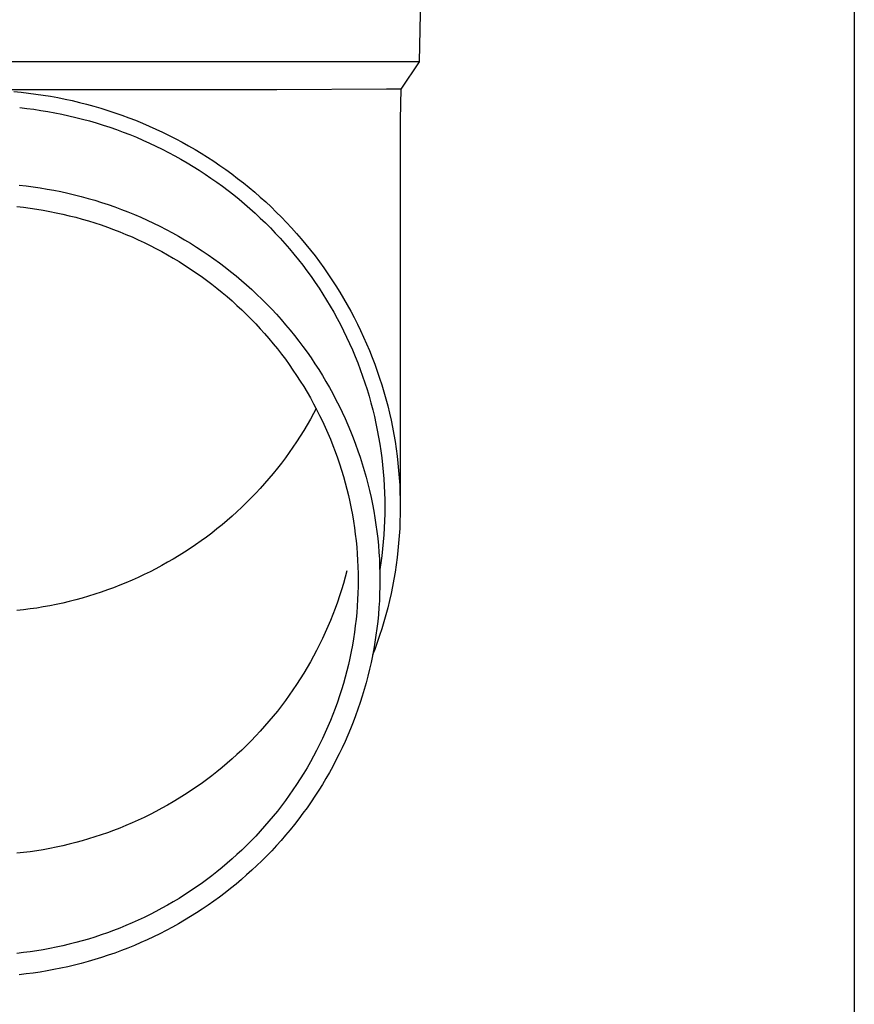
# Model space of a CAD drawing. Units: millimetres. Extents: x 0 to 33640, y 0 to 23760.
# Drawn here: x 2542 to 2602, y 4199 to 4269 of the extents above; entities that cross this region are included whole.
import ezdxf

# ---------------------------------------------------------------- set-up
doc = ezdxf.new("R2010")
doc.units = ezdxf.units.MM
doc.layers.add('YKK_13', color=4, linetype='Continuous', lineweight=30)
doc.layers.add('YKK_A1', color=4, linetype='Continuous', lineweight=30)

msp = doc.modelspace()

# ---------------------------------------------------------------- linework, layer by layer
at = {"layer": 'YKK_13'}
for p, q in [((2570.996, 4286.073), (2570.647, 4266.073)), ((2570.647, 4266.073), (2539.146, 4266.073)), ((2570.647, 4266.073), (2569.335, 4264.131)), ((2560.493, 4264.073), (2539.146, 4264.073)), ((2541.774, 4263.958), (2542.297, 4263.909)), ((2542.297, 4263.909), (2542.82, 4263.85)), ((2542.82, 4263.85), (2543.342, 4263.783)), ((2568.306, 4264.131), (2560.493, 4264.073)), ((2569.335, 4264.131), (2568.306, 4264.131)), ((2569.335, 4264.131), (2569.296, 4261.969)), ((2543.342, 4263.783), (2543.862, 4263.706)), ((2543.862, 4263.706), (2544.381, 4263.62)), ((2544.381, 4263.62), (2544.899, 4263.526)), ((2544.899, 4263.526), (2545.414, 4263.423)), ((2545.414, 4263.423), (2545.928, 4263.311)), ((2545.928, 4263.311), (2546.44, 4263.19)), ((2546.44, 4263.19), (2546.949, 4263.06)), ((2542.182, 4262.815), (2542.686, 4262.758)), ((2542.686, 4262.758), (2543.189, 4262.693)), ((2543.189, 4262.693), (2543.69, 4262.619)), ((2543.69, 4262.619), (2544.19, 4262.537)), ((2544.19, 4262.537), (2544.689, 4262.446)), ((2544.689, 4262.446), (2545.186, 4262.347)), ((2546.949, 4263.06), (2547.456, 4262.921)), ((2547.456, 4262.921), (2547.961, 4262.774)), ((2547.961, 4262.774), (2548.463, 4262.618)), ((2548.463, 4262.618), (2548.962, 4262.454)), ((2548.962, 4262.454), (2549.458, 4262.281)), ((2545.186, 4262.347), (2545.681, 4262.239)), ((2545.681, 4262.239), (2546.174, 4262.122)), ((2546.174, 4262.122), (2546.665, 4261.997)), ((2546.665, 4261.997), (2547.153, 4261.864)), ((2547.153, 4261.864), (2547.639, 4261.722)), ((2547.639, 4261.722), (2548.123, 4261.572)), ((2549.458, 4262.281), (2549.951, 4262.099)), ((2549.951, 4262.099), (2550.44, 4261.91)), ((2550.44, 4261.91), (2550.926, 4261.711)), ((2569.296, 4261.968), (2569.296, 4234.381)), ((2548.123, 4261.572), (2548.604, 4261.414)), ((2548.604, 4261.414), (2549.082, 4261.247)), ((2549.082, 4261.247), (2549.556, 4261.073)), ((2549.556, 4261.073), (2550.028, 4260.89)), ((2550.926, 4261.711), (2551.409, 4261.505)), ((2551.409, 4261.505), (2551.888, 4261.29)), ((2551.888, 4261.29), (2552.363, 4261.067)), ((2552.363, 4261.067), (2552.834, 4260.835)), ((2550.028, 4260.89), (2550.497, 4260.699)), ((2550.497, 4260.699), (2550.962, 4260.5)), ((2550.962, 4260.5), (2551.423, 4260.293)), ((2552.834, 4260.835), (2553.3, 4260.596)), ((2553.3, 4260.596), (2553.763, 4260.349)), ((2553.763, 4260.349), (2554.221, 4260.094)), ((2551.423, 4260.293), (2551.881, 4260.078)), ((2551.881, 4260.078), (2552.334, 4259.855)), ((2552.334, 4259.855), (2552.784, 4259.625)), ((2552.784, 4259.625), (2553.23, 4259.387)), ((2554.221, 4260.094), (2554.674, 4259.831)), ((2554.674, 4259.831), (2555.123, 4259.56)), ((2553.23, 4259.387), (2553.671, 4259.141)), ((2553.671, 4259.141), (2554.108, 4258.888)), ((2555.123, 4259.56), (2555.567, 4259.282)), ((2555.567, 4259.282), (2556.006, 4258.996)), ((2556.006, 4258.996), (2556.439, 4258.702)), ((2554.108, 4258.888), (2554.54, 4258.627)), ((2554.54, 4258.627), (2554.968, 4258.359)), ((2554.968, 4258.359), (2555.39, 4258.084)), ((2556.439, 4258.702), (2556.868, 4258.401)), ((2556.868, 4258.401), (2557.291, 4258.093)), ((2555.39, 4258.084), (2555.808, 4257.801)), ((2555.808, 4257.801), (2556.221, 4257.511)), ((2557.291, 4258.093), (2557.708, 4257.778)), ((2557.708, 4257.778), (2558.12, 4257.455)), ((2542.146, 4257.292), (2542.644, 4257.236)), ((2542.644, 4257.236), (2543.14, 4257.172)), ((2543.14, 4257.172), (2543.636, 4257.099)), ((2543.636, 4257.099), (2544.13, 4257.017)), ((2544.13, 4257.017), (2544.622, 4256.928)), ((2544.622, 4256.928), (2545.113, 4256.829)), ((2545.113, 4256.829), (2545.602, 4256.722)), ((2556.221, 4257.511), (2556.629, 4257.214)), ((2556.629, 4257.214), (2557.031, 4256.911)), ((2557.031, 4256.911), (2557.428, 4256.6)), ((2558.12, 4257.455), (2558.526, 4257.125)), ((2558.526, 4257.125), (2558.926, 4256.789)), ((2545.602, 4256.722), (2546.089, 4256.607)), ((2546.089, 4256.607), (2546.574, 4256.484)), ((2546.574, 4256.484), (2547.057, 4256.352)), ((2547.057, 4256.352), (2547.537, 4256.212)), ((2547.537, 4256.212), (2548.015, 4256.063)), ((2557.428, 4256.6), (2557.819, 4256.283)), ((2557.819, 4256.283), (2558.204, 4255.959)), ((2558.926, 4256.789), (2559.32, 4256.445)), ((2559.32, 4256.445), (2559.708, 4256.095)), ((2541.984, 4255.766), (2542.455, 4255.713)), ((2542.455, 4255.713), (2542.924, 4255.652)), ((2542.924, 4255.652), (2543.393, 4255.583)), ((2543.393, 4255.583), (2543.86, 4255.506)), ((2543.86, 4255.506), (2544.326, 4255.421)), ((2544.326, 4255.421), (2544.791, 4255.328)), ((2548.015, 4256.063), (2548.49, 4255.907)), ((2548.49, 4255.907), (2548.962, 4255.742)), ((2548.962, 4255.742), (2549.431, 4255.569)), ((2549.431, 4255.569), (2549.897, 4255.388)), ((2558.204, 4255.959), (2558.584, 4255.628)), ((2558.584, 4255.628), (2558.958, 4255.291)), ((2559.708, 4256.095), (2560.09, 4255.739)), ((2560.09, 4255.739), (2560.465, 4255.375)), ((2544.791, 4255.328), (2545.253, 4255.227)), ((2545.253, 4255.227), (2545.714, 4255.118)), ((2545.714, 4255.118), (2546.173, 4255.001)), ((2546.173, 4255.001), (2546.629, 4254.876)), ((2546.629, 4254.876), (2547.084, 4254.744)), ((2547.084, 4254.744), (2547.536, 4254.603)), ((2549.897, 4255.388), (2550.36, 4255.199)), ((2550.36, 4255.199), (2550.819, 4255.003)), ((2550.819, 4255.003), (2551.275, 4254.798)), ((2551.275, 4254.798), (2551.727, 4254.585)), ((2558.958, 4255.291), (2559.326, 4254.947)), ((2559.326, 4254.947), (2559.687, 4254.598)), ((2560.465, 4255.375), (2560.834, 4255.006)), ((2560.834, 4255.006), (2561.196, 4254.63)), ((2547.536, 4254.603), (2547.985, 4254.455)), ((2547.985, 4254.455), (2548.432, 4254.299)), ((2548.432, 4254.299), (2548.876, 4254.136)), ((2548.876, 4254.136), (2549.316, 4253.965)), ((2551.727, 4254.585), (2552.175, 4254.365)), ((2552.175, 4254.365), (2552.62, 4254.137)), ((2552.62, 4254.137), (2553.06, 4253.902)), ((2559.687, 4254.598), (2560.043, 4254.242)), ((2560.043, 4254.242), (2560.392, 4253.88)), ((2561.196, 4254.63), (2561.552, 4254.248)), ((2561.552, 4254.248), (2561.9, 4253.86)), ((2549.316, 4253.965), (2549.754, 4253.786)), ((2549.754, 4253.786), (2550.189, 4253.6)), ((2550.189, 4253.6), (2550.62, 4253.407)), ((2550.62, 4253.407), (2551.048, 4253.206)), ((2553.06, 4253.902), (2553.496, 4253.659)), ((2553.496, 4253.659), (2553.927, 4253.408)), ((2553.927, 4253.408), (2554.355, 4253.151)), ((2560.392, 4253.88), (2560.734, 4253.512)), ((2560.734, 4253.512), (2561.07, 4253.138)), ((2561.9, 4253.86), (2562.242, 4253.466)), ((2562.242, 4253.466), (2562.577, 4253.066)), ((2551.048, 4253.206), (2551.472, 4252.998)), ((2551.472, 4252.998), (2551.892, 4252.782)), ((2551.892, 4252.782), (2552.308, 4252.559)), ((2554.355, 4253.151), (2554.777, 4252.885)), ((2554.777, 4252.885), (2555.195, 4252.613)), ((2555.195, 4252.613), (2555.608, 4252.334)), ((2561.07, 4253.138), (2561.399, 4252.759)), ((2561.399, 4252.759), (2561.722, 4252.374)), ((2562.577, 4253.066), (2562.904, 4252.66)), ((2562.904, 4252.66), (2563.225, 4252.249)), ((2552.308, 4252.559), (2552.721, 4252.33)), ((2552.721, 4252.33), (2553.129, 4252.093)), ((2553.129, 4252.093), (2553.533, 4251.849)), ((2555.608, 4252.334), (2556.015, 4252.047)), ((2556.015, 4252.047), (2556.418, 4251.753)), ((2561.722, 4252.374), (2562.038, 4251.983)), ((2562.038, 4251.983), (2562.346, 4251.587)), ((2563.225, 4252.249), (2563.538, 4251.833)), ((2553.533, 4251.849), (2553.933, 4251.598)), ((2553.933, 4251.598), (2554.328, 4251.34)), ((2554.328, 4251.34), (2554.718, 4251.076)), ((2556.418, 4251.753), (2556.815, 4251.453)), ((2556.815, 4251.453), (2557.207, 4251.146)), ((2562.346, 4251.587), (2562.648, 4251.186)), ((2563.538, 4251.833), (2563.843, 4251.411)), ((2563.843, 4251.411), (2564.141, 4250.984)), ((2554.718, 4251.076), (2555.104, 4250.805)), ((2555.104, 4250.805), (2555.485, 4250.528)), ((2555.485, 4250.528), (2555.861, 4250.243)), ((2557.207, 4251.146), (2557.594, 4250.832)), ((2557.594, 4250.832), (2557.975, 4250.511)), ((2557.975, 4250.511), (2558.35, 4250.184)), ((2562.648, 4251.186), (2562.942, 4250.78)), ((2562.942, 4250.78), (2563.229, 4250.369)), ((2564.141, 4250.984), (2564.432, 4250.552)), ((2564.432, 4250.552), (2564.715, 4250.115)), ((2555.861, 4250.243), (2556.232, 4249.953)), ((2556.232, 4249.953), (2556.598, 4249.656)), ((2558.35, 4250.184), (2558.719, 4249.851)), ((2558.719, 4249.851), (2559.083, 4249.511)), ((2563.229, 4250.369), (2563.509, 4249.953)), ((2563.509, 4249.953), (2563.782, 4249.532)), ((2564.715, 4250.115), (2564.989, 4249.673)), ((2556.598, 4249.656), (2556.958, 4249.353)), ((2556.958, 4249.353), (2557.313, 4249.044)), ((2559.083, 4249.511), (2559.44, 4249.165)), ((2559.44, 4249.165), (2559.791, 4248.813)), ((2563.782, 4249.532), (2564.047, 4249.106)), ((2564.047, 4249.106), (2564.304, 4248.676)), ((2564.989, 4249.673), (2565.257, 4249.226)), ((2565.257, 4249.226), (2565.516, 4248.775)), ((2557.313, 4249.044), (2557.662, 4248.728)), ((2557.662, 4248.728), (2558.006, 4248.407)), ((2558.006, 4248.407), (2558.344, 4248.08)), ((2559.791, 4248.813), (2560.136, 4248.456)), ((2560.136, 4248.456), (2560.474, 4248.092)), ((2564.304, 4248.676), (2564.554, 4248.242)), ((2565.516, 4248.775), (2565.767, 4248.32)), ((2558.344, 4248.08), (2558.676, 4247.747)), ((2558.676, 4247.747), (2559.002, 4247.409)), ((2560.474, 4248.092), (2560.806, 4247.722)), ((2560.806, 4247.722), (2561.131, 4247.347)), ((2564.554, 4248.242), (2564.795, 4247.804)), ((2564.795, 4247.804), (2565.03, 4247.361)), ((2565.767, 4248.32), (2566.01, 4247.86)), ((2566.01, 4247.86), (2566.244, 4247.397)), ((2559.002, 4247.409), (2559.322, 4247.065)), ((2559.322, 4247.065), (2559.636, 4246.715)), ((2561.131, 4247.347), (2561.45, 4246.966)), ((2565.03, 4247.361), (2565.256, 4246.914)), ((2566.244, 4247.397), (2566.471, 4246.929)), ((2559.636, 4246.715), (2559.944, 4246.36)), ((2559.944, 4246.36), (2560.245, 4246)), ((2561.45, 4246.966), (2561.762, 4246.58)), ((2561.762, 4246.58), (2562.067, 4246.188)), ((2565.256, 4246.914), (2565.474, 4246.464)), ((2565.474, 4246.464), (2565.684, 4246.01)), ((2566.471, 4246.929), (2566.689, 4246.457)), ((2566.689, 4246.457), (2566.899, 4245.982)), ((2560.245, 4246), (2560.54, 4245.635)), ((2560.54, 4245.635), (2560.829, 4245.265)), ((2562.067, 4246.188), (2562.365, 4245.792)), ((2562.365, 4245.792), (2562.656, 4245.39)), ((2565.684, 4246.01), (2565.887, 4245.552)), ((2566.899, 4245.982), (2567.1, 4245.504)), ((2560.829, 4245.265), (2561.111, 4244.889)), ((2562.656, 4245.39), (2562.939, 4244.983)), ((2562.939, 4244.983), (2563.216, 4244.572)), ((2565.887, 4245.552), (2566.081, 4245.091)), ((2566.081, 4245.091), (2566.266, 4244.627)), ((2567.1, 4245.504), (2567.293, 4245.021)), ((2567.293, 4245.021), (2567.478, 4244.536)), ((2561.111, 4244.889), (2561.386, 4244.509)), ((2561.386, 4244.509), (2561.654, 4244.125)), ((2563.216, 4244.572), (2563.485, 4244.155)), ((2566.266, 4244.627), (2566.444, 4244.16)), ((2567.478, 4244.536), (2567.653, 4244.048)), ((2561.654, 4244.125), (2561.916, 4243.736)), ((2561.916, 4243.736), (2562.17, 4243.342)), ((2563.485, 4244.155), (2563.747, 4243.735)), ((2563.747, 4243.735), (2564.001, 4243.31)), ((2566.444, 4244.16), (2566.613, 4243.689)), ((2566.613, 4243.689), (2566.774, 4243.216)), ((2567.653, 4244.048), (2567.82, 4243.556)), ((2567.82, 4243.556), (2567.978, 4243.062)), ((2562.17, 4243.342), (2562.418, 4242.944)), ((2562.418, 4242.944), (2562.658, 4242.542)), ((2564.001, 4243.31), (2564.247, 4242.88)), ((2564.247, 4242.88), (2564.486, 4242.446)), ((2566.774, 4243.216), (2566.927, 4242.74)), ((2567.978, 4243.062), (2568.128, 4242.565)), ((2562.658, 4242.542), (2562.892, 4242.136)), ((2562.892, 4242.136), (2563.118, 4241.726)), ((2564.486, 4242.446), (2564.718, 4242.009)), ((2566.927, 4242.74), (2567.071, 4242.262)), ((2567.071, 4242.262), (2567.206, 4241.781)), ((2568.128, 4242.565), (2568.269, 4242.066)), ((2563.118, 4241.726), (2563.337, 4241.312)), ((2564.718, 4242.009), (2564.941, 4241.567)), ((2564.941, 4241.567), (2565.157, 4241.122)), ((2567.206, 4241.781), (2567.333, 4241.298)), ((2568.269, 4242.066), (2568.4, 4241.564)), ((2568.4, 4241.564), (2568.523, 4241.06)), ((2563.118, 4241.032), (2562.892, 4240.622)), ((2563.301, 4241.379), (2563.118, 4241.032)), ((2563.337, 4241.312), (2563.548, 4240.894)), ((2563.548, 4240.894), (2563.752, 4240.473)), ((2565.157, 4241.122), (2565.365, 4240.672)), ((2567.333, 4241.298), (2567.451, 4240.813)), ((2567.451, 4240.813), (2567.561, 4240.326)), ((2568.523, 4241.06), (2568.637, 4240.554)), ((2562.658, 4240.216), (2562.418, 4239.814)), ((2562.892, 4240.622), (2562.658, 4240.216)), ((2563.752, 4240.473), (2563.949, 4240.048)), ((2563.949, 4240.048), (2564.138, 4239.62)), ((2565.365, 4240.672), (2565.564, 4240.22)), ((2565.564, 4240.22), (2565.756, 4239.764)), ((2567.561, 4240.326), (2567.662, 4239.837)), ((2568.637, 4240.554), (2568.742, 4240.047)), ((2568.742, 4240.047), (2568.838, 4239.537)), ((2562.17, 4239.416), (2561.916, 4239.022)), ((2562.418, 4239.814), (2562.17, 4239.416)), ((2564.138, 4239.62), (2564.319, 4239.189)), ((2565.756, 4239.764), (2565.94, 4239.305)), ((2565.94, 4239.305), (2566.115, 4238.843)), ((2567.662, 4239.837), (2567.755, 4239.346)), ((2567.755, 4239.346), (2567.838, 4238.854)), ((2568.838, 4239.537), (2568.925, 4239.026)), ((2561.654, 4238.633), (2561.386, 4238.249)), ((2561.916, 4239.022), (2561.654, 4238.633)), ((2564.319, 4239.189), (2564.493, 4238.755)), ((2564.493, 4238.755), (2564.659, 4238.318)), ((2566.115, 4238.843), (2566.282, 4238.377)), ((2567.838, 4238.854), (2567.913, 4238.36)), ((2568.925, 4239.026), (2569.002, 4238.514)), ((2561.386, 4238.249), (2561.111, 4237.869)), ((2564.659, 4238.318), (2564.817, 4237.878)), ((2564.817, 4237.878), (2564.967, 4237.435)), ((2566.282, 4238.377), (2566.441, 4237.909)), ((2566.441, 4237.909), (2566.592, 4237.439)), ((2567.913, 4238.36), (2567.979, 4237.866)), ((2569.002, 4238.514), (2569.071, 4238)), ((2569.071, 4238), (2569.131, 4237.485)), ((2560.829, 4237.494), (2560.54, 4237.123)), ((2561.111, 4237.869), (2560.829, 4237.494)), ((2564.967, 4237.435), (2565.11, 4236.99)), ((2566.592, 4237.439), (2566.734, 4236.966)), ((2567.979, 4237.866), (2568.037, 4237.37)), ((2568.037, 4237.37), (2568.085, 4236.873)), ((2569.131, 4237.485), (2569.181, 4236.969)), ((2560.245, 4236.758), (2559.944, 4236.398)), ((2560.54, 4237.123), (2560.245, 4236.758)), ((2565.11, 4236.99), (2565.244, 4236.543)), ((2565.244, 4236.543), (2565.371, 4236.093)), ((2566.734, 4236.966), (2566.868, 4236.49)), ((2566.868, 4236.49), (2566.993, 4236.012)), ((2568.085, 4236.873), (2568.125, 4236.376)), ((2569.181, 4236.969), (2569.222, 4236.453)), ((2559.636, 4236.043), (2559.322, 4235.694)), ((2559.944, 4236.398), (2559.636, 4236.043)), ((2565.371, 4236.093), (2565.489, 4235.641)), ((2566.993, 4236.012), (2567.11, 4235.533)), ((2568.125, 4236.376), (2568.156, 4235.878)), ((2568.156, 4235.878), (2568.178, 4235.379)), ((2569.222, 4236.453), (2569.255, 4235.935)), ((2569.255, 4235.935), (2569.277, 4235.418)), ((2559.002, 4235.349), (2558.676, 4235.011)), ((2559.322, 4235.694), (2559.002, 4235.349)), ((2565.489, 4235.641), (2565.6, 4235.187)), ((2565.6, 4235.187), (2565.703, 4234.732)), ((2567.11, 4235.533), (2567.219, 4235.051)), ((2568.178, 4235.379), (2568.191, 4234.88)), ((2569.277, 4235.418), (2569.291, 4234.9)), ((2558.344, 4234.678), (2558.006, 4234.351)), ((2558.676, 4235.011), (2558.344, 4234.678)), ((2565.703, 4234.732), (2565.797, 4234.274)), ((2567.219, 4235.051), (2567.319, 4234.567)), ((2567.319, 4234.567), (2567.41, 4234.082)), ((2568.191, 4234.88), (2568.196, 4234.381)), ((2568.196, 4234.381), (2568.191, 4233.882)), ((2569.291, 4234.9), (2569.296, 4234.381)), ((2569.296, 4234.381), (2569.291, 4233.863)), ((2557.313, 4233.714), (2556.958, 4233.405)), ((2557.662, 4234.03), (2557.313, 4233.714)), ((2558.006, 4234.351), (2557.662, 4234.03)), ((2565.797, 4234.274), (2565.883, 4233.815)), ((2565.883, 4233.815), (2565.962, 4233.355)), ((2567.41, 4234.082), (2567.493, 4233.595)), ((2568.191, 4233.882), (2568.178, 4233.384)), ((2569.291, 4233.863), (2569.277, 4233.345)), ((2556.598, 4233.102), (2556.232, 4232.805)), ((2556.958, 4233.405), (2556.598, 4233.102)), ((2565.962, 4233.355), (2566.032, 4232.894)), ((2567.493, 4233.595), (2567.567, 4233.107)), ((2567.567, 4233.107), (2567.632, 4232.618)), ((2568.178, 4233.384), (2568.156, 4232.885)), ((2569.277, 4233.345), (2569.255, 4232.828)), ((2555.861, 4232.515), (2555.485, 4232.231)), ((2556.232, 4232.805), (2555.861, 4232.515)), ((2566.032, 4232.894), (2566.093, 4232.431)), ((2566.093, 4232.431), (2566.147, 4231.967)), ((2567.632, 4232.618), (2567.689, 4232.128)), ((2568.125, 4232.387), (2568.085, 4231.89)), ((2568.156, 4232.885), (2568.125, 4232.387)), ((2569.222, 4232.31), (2569.181, 4231.794)), ((2569.255, 4232.828), (2569.222, 4232.31)), ((2554.718, 4231.682), (2554.328, 4231.418)), ((2555.104, 4231.953), (2554.718, 4231.682)), ((2555.485, 4232.231), (2555.104, 4231.953)), ((2566.147, 4231.967), (2566.193, 4231.503)), ((2567.689, 4232.128), (2567.737, 4231.636)), ((2567.737, 4231.636), (2567.776, 4231.144)), ((2568.085, 4231.89), (2568.037, 4231.393)), ((2569.181, 4231.794), (2569.131, 4231.278)), ((2553.533, 4230.909), (2553.129, 4230.665)), ((2553.933, 4231.16), (2553.533, 4230.909)), ((2554.328, 4231.418), (2553.933, 4231.16)), ((2566.193, 4231.503), (2566.23, 4231.037)), ((2566.23, 4231.037), (2566.259, 4230.571)), ((2567.776, 4231.144), (2567.807, 4230.652)), ((2567.979, 4230.897), (2567.913, 4230.403)), ((2568.037, 4231.393), (2567.979, 4230.897)), ((2569.131, 4231.278), (2569.071, 4230.763)), ((2552.308, 4230.199), (2551.892, 4229.976)), ((2552.721, 4230.429), (2552.308, 4230.199)), ((2553.129, 4230.665), (2552.721, 4230.429)), ((2566.259, 4230.571), (2566.279, 4230.105)), ((2567.807, 4230.652), (2567.828, 4230.159)), ((2567.913, 4230.403), (2567.838, 4229.909)), ((2569.002, 4230.249), (2568.925, 4229.737)), ((2569.071, 4230.763), (2569.002, 4230.249)), ((2551.048, 4229.552), (2550.62, 4229.351)), ((2551.472, 4229.761), (2551.048, 4229.552)), ((2551.892, 4229.976), (2551.472, 4229.761)), ((2565.489, 4229.827), (2565.371, 4229.375)), ((2566.279, 4230.105), (2566.292, 4229.639)), ((2566.292, 4229.639), (2566.296, 4229.172)), ((2567.828, 4230.159), (2567.841, 4229.665)), ((2567.841, 4229.665), (2567.846, 4229.172)), ((2568.925, 4229.737), (2568.838, 4229.226)), ((2549.316, 4228.793), (2548.876, 4228.622)), ((2549.754, 4228.972), (2549.316, 4228.793)), ((2550.189, 4229.158), (2549.754, 4228.972)), ((2550.62, 4229.351), (2550.189, 4229.158)), ((2565.244, 4228.926), (2565.11, 4228.478)), ((2565.371, 4229.375), (2565.244, 4228.926)), ((2566.296, 4229.172), (2566.292, 4228.705)), ((2567.846, 4229.172), (2567.841, 4228.679)), ((2568.838, 4229.226), (2568.742, 4228.716)), ((2547.536, 4228.155), (2547.084, 4228.014)), ((2547.985, 4228.303), (2547.536, 4228.155)), ((2548.432, 4228.459), (2547.985, 4228.303)), ((2548.876, 4228.622), (2548.432, 4228.459)), ((2565.11, 4228.478), (2564.967, 4228.033)), ((2566.279, 4228.239), (2566.259, 4227.773)), ((2566.292, 4228.705), (2566.279, 4228.239)), ((2567.828, 4228.185), (2567.807, 4227.692)), ((2567.841, 4228.679), (2567.828, 4228.185)), ((2568.637, 4228.209), (2568.523, 4227.703)), ((2568.742, 4228.716), (2568.637, 4228.209)), ((2544.791, 4227.43), (2544.326, 4227.337)), ((2545.253, 4227.531), (2544.791, 4227.43)), ((2545.714, 4227.64), (2545.253, 4227.531)), ((2546.173, 4227.757), (2545.714, 4227.64)), ((2546.629, 4227.882), (2546.173, 4227.757)), ((2547.084, 4228.014), (2546.629, 4227.882)), ((2564.817, 4227.59), (2564.659, 4227.15)), ((2564.967, 4228.033), (2564.817, 4227.59)), ((2566.259, 4227.773), (2566.23, 4227.307)), ((2567.807, 4227.692), (2567.776, 4227.2)), ((2568.523, 4227.703), (2568.4, 4227.199)), ((2542.455, 4227.045), (2541.984, 4226.993)), ((2542.924, 4227.106), (2542.455, 4227.045)), ((2543.393, 4227.175), (2542.924, 4227.106)), ((2543.86, 4227.252), (2543.393, 4227.175)), ((2544.326, 4227.337), (2543.86, 4227.252)), ((2564.493, 4226.713), (2564.319, 4226.279)), ((2564.659, 4227.15), (2564.493, 4226.713)), ((2566.193, 4226.841), (2566.147, 4226.377)), ((2566.23, 4227.307), (2566.193, 4226.841)), ((2567.737, 4226.708), (2567.689, 4226.216)), ((2567.776, 4227.2), (2567.737, 4226.708)), ((2568.269, 4226.697), (2568.128, 4226.198)), ((2568.4, 4227.199), (2568.269, 4226.697)), ((2564.319, 4226.279), (2564.138, 4225.848)), ((2566.147, 4226.377), (2566.093, 4225.913)), ((2567.689, 4226.216), (2567.632, 4225.726)), ((2568.128, 4226.198), (2567.978, 4225.701)), ((2563.949, 4225.42), (2563.752, 4224.995)), ((2564.138, 4225.848), (2563.949, 4225.42)), ((2566.032, 4225.451), (2565.962, 4224.989)), ((2566.093, 4225.913), (2566.032, 4225.451)), ((2567.632, 4225.726), (2567.567, 4225.237)), ((2567.978, 4225.701), (2567.82, 4225.207)), ((2563.548, 4224.574), (2563.337, 4224.156)), ((2563.752, 4224.995), (2563.548, 4224.574)), ((2565.962, 4224.989), (2565.883, 4224.529)), ((2567.493, 4224.749), (2567.41, 4224.262)), ((2567.653, 4224.715), (2567.478, 4224.227)), ((2567.567, 4225.237), (2567.493, 4224.749)), ((2567.82, 4225.207), (2567.653, 4224.715)), ((2563.337, 4224.156), (2563.118, 4223.742)), ((2565.797, 4224.07), (2565.703, 4223.612)), ((2565.883, 4224.529), (2565.797, 4224.07)), ((2567.41, 4224.262), (2567.319, 4223.777)), ((2567.478, 4224.227), (2567.33, 4223.839)), ((2562.892, 4223.332), (2562.658, 4222.926)), ((2563.118, 4223.742), (2562.892, 4223.332)), ((2565.6, 4223.157), (2565.489, 4222.703)), ((2565.703, 4223.612), (2565.6, 4223.157)), ((2567.219, 4223.293), (2567.11, 4222.812)), ((2567.319, 4223.777), (2567.219, 4223.293)), ((2562.418, 4222.524), (2562.17, 4222.126)), ((2562.658, 4222.926), (2562.418, 4222.524)), ((2565.489, 4222.703), (2565.371, 4222.251)), ((2567.11, 4222.812), (2566.993, 4222.332)), ((2562.17, 4222.126), (2561.916, 4221.732)), ((2565.244, 4221.801), (2565.11, 4221.354)), ((2565.371, 4222.251), (2565.244, 4221.801)), ((2566.868, 4221.854), (2566.734, 4221.378)), ((2566.993, 4222.332), (2566.868, 4221.854)), ((2561.654, 4221.343), (2561.386, 4220.959)), ((2561.916, 4221.732), (2561.654, 4221.343)), ((2565.11, 4221.354), (2564.967, 4220.909)), ((2566.734, 4221.378), (2566.592, 4220.905)), ((2561.111, 4220.579), (2560.829, 4220.204)), ((2561.386, 4220.959), (2561.111, 4220.579)), ((2564.817, 4220.466), (2564.659, 4220.026)), ((2564.967, 4220.909), (2564.817, 4220.466)), ((2566.441, 4220.435), (2566.282, 4219.967)), ((2566.592, 4220.905), (2566.441, 4220.435)), ((2560.54, 4219.833), (2560.245, 4219.468)), ((2560.829, 4220.204), (2560.54, 4219.833)), ((2564.659, 4220.026), (2564.493, 4219.589)), ((2566.282, 4219.967), (2566.115, 4219.501)), ((2559.944, 4219.108), (2559.636, 4218.753)), ((2560.245, 4219.468), (2559.944, 4219.108)), ((2564.319, 4219.155), (2564.138, 4218.724)), ((2564.493, 4219.589), (2564.319, 4219.155)), ((2565.94, 4219.039), (2565.756, 4218.58)), ((2566.115, 4219.501), (2565.94, 4219.039)), ((2559.322, 4218.404), (2559.002, 4218.059)), ((2559.636, 4218.753), (2559.322, 4218.404)), ((2563.949, 4218.296), (2563.752, 4217.871)), ((2564.138, 4218.724), (2563.949, 4218.296)), ((2565.756, 4218.58), (2565.564, 4218.124)), ((2558.676, 4217.721), (2558.344, 4217.388)), ((2559.002, 4218.059), (2558.676, 4217.721)), ((2563.752, 4217.871), (2563.548, 4217.45)), ((2565.365, 4217.672), (2565.157, 4217.222)), ((2565.564, 4218.124), (2565.365, 4217.672)), ((2558.006, 4217.061), (2557.662, 4216.74)), ((2558.344, 4217.388), (2558.006, 4217.061)), ((2563.337, 4217.032), (2563.118, 4216.618)), ((2563.548, 4217.45), (2563.337, 4217.032)), ((2565.157, 4217.222), (2564.941, 4216.777)), ((2557.313, 4216.424), (2556.958, 4216.115)), ((2557.662, 4216.74), (2557.313, 4216.424)), ((2562.892, 4216.208), (2562.658, 4215.802)), ((2563.118, 4216.618), (2562.892, 4216.208)), ((2564.718, 4216.335), (2564.486, 4215.898)), ((2564.941, 4216.777), (2564.718, 4216.335)), ((2556.232, 4215.515), (2555.861, 4215.225)), ((2556.598, 4215.812), (2556.232, 4215.515)), ((2556.958, 4216.115), (2556.598, 4215.812)), ((2562.658, 4215.802), (2562.418, 4215.4)), ((2564.247, 4215.464), (2564.001, 4215.035)), ((2564.486, 4215.898), (2564.247, 4215.464)), ((2555.485, 4214.941), (2555.104, 4214.663)), ((2555.861, 4215.225), (2555.485, 4214.941)), ((2562.17, 4215.002), (2561.916, 4214.608)), ((2562.418, 4215.4), (2562.17, 4215.002)), ((2564.001, 4215.035), (2563.747, 4214.609)), ((2554.328, 4214.128), (2553.933, 4213.87)), ((2554.718, 4214.392), (2554.328, 4214.128)), ((2555.104, 4214.663), (2554.718, 4214.392)), ((2561.654, 4214.219), (2561.386, 4213.835)), ((2561.916, 4214.608), (2561.654, 4214.219)), ((2563.485, 4214.189), (2563.216, 4213.772)), ((2563.747, 4214.609), (2563.485, 4214.189)), ((2553.129, 4213.375), (2552.721, 4213.139)), ((2553.533, 4213.619), (2553.129, 4213.375)), ((2553.933, 4213.87), (2553.533, 4213.619)), ((2561.111, 4213.455), (2560.829, 4213.079)), ((2561.386, 4213.835), (2561.111, 4213.455)), ((2562.939, 4213.361), (2562.656, 4212.954)), ((2563.216, 4213.772), (2562.939, 4213.361)), ((2551.892, 4212.686), (2551.472, 4212.471)), ((2552.308, 4212.909), (2551.892, 4212.686)), ((2552.721, 4213.139), (2552.308, 4212.909)), ((2560.54, 4212.709), (2560.245, 4212.344)), ((2560.829, 4213.079), (2560.54, 4212.709)), ((2562.656, 4212.954), (2562.365, 4212.552)), ((2550.62, 4212.061), (2550.189, 4211.868)), ((2551.048, 4212.262), (2550.62, 4212.061)), ((2551.472, 4212.471), (2551.048, 4212.262)), ((2559.944, 4211.984), (2559.636, 4211.629)), ((2560.245, 4212.344), (2559.944, 4211.984)), ((2562.067, 4212.156), (2561.762, 4211.764)), ((2562.365, 4212.552), (2562.067, 4212.156)), ((2548.876, 4211.332), (2548.432, 4211.169)), ((2549.316, 4211.503), (2548.876, 4211.332)), ((2549.754, 4211.682), (2549.316, 4211.503)), ((2550.189, 4211.868), (2549.754, 4211.682)), ((2559.322, 4211.279), (2559.002, 4210.935)), ((2559.636, 4211.629), (2559.322, 4211.279)), ((2561.45, 4211.378), (2561.131, 4210.997)), ((2561.762, 4211.764), (2561.45, 4211.378)), ((2546.629, 4210.592), (2546.173, 4210.467)), ((2547.084, 4210.724), (2546.629, 4210.592)), ((2547.536, 4210.865), (2547.084, 4210.724)), ((2547.985, 4211.013), (2547.536, 4210.865)), ((2548.432, 4211.169), (2547.985, 4211.013)), ((2558.676, 4210.597), (2558.344, 4210.264)), ((2559.002, 4210.935), (2558.676, 4210.597)), ((2560.806, 4210.622), (2560.474, 4210.252)), ((2561.131, 4210.997), (2560.806, 4210.622)), ((2543.393, 4209.885), (2542.924, 4209.816)), ((2543.86, 4209.962), (2543.393, 4209.885)), ((2544.326, 4210.047), (2543.86, 4209.962)), ((2544.791, 4210.14), (2544.326, 4210.047)), ((2545.253, 4210.241), (2544.791, 4210.14)), ((2545.714, 4210.35), (2545.253, 4210.241)), ((2546.173, 4210.467), (2545.714, 4210.35)), ((2558.006, 4209.937), (2557.662, 4209.616)), ((2558.344, 4210.264), (2558.006, 4209.937)), ((2560.136, 4209.889), (2559.791, 4209.531)), ((2560.474, 4210.252), (2560.136, 4209.889)), ((2542.455, 4209.755), (2541.984, 4209.703)), ((2542.924, 4209.816), (2542.455, 4209.755)), ((2557.313, 4209.3), (2556.958, 4208.991)), ((2557.662, 4209.616), (2557.313, 4209.3)), ((2559.44, 4209.179), (2559.083, 4208.833)), ((2559.791, 4209.531), (2559.44, 4209.179)), ((2556.598, 4208.688), (2556.232, 4208.391)), ((2556.958, 4208.991), (2556.598, 4208.688)), ((2558.719, 4208.493), (2558.35, 4208.16)), ((2559.083, 4208.833), (2558.719, 4208.493)), ((2555.485, 4207.817), (2555.104, 4207.539)), ((2555.861, 4208.101), (2555.485, 4207.817)), ((2556.232, 4208.391), (2555.861, 4208.101)), ((2557.975, 4207.833), (2557.594, 4207.512)), ((2558.35, 4208.16), (2557.975, 4207.833)), ((2554.718, 4207.268), (2554.328, 4207.004)), ((2555.104, 4207.539), (2554.718, 4207.268)), ((2557.207, 4207.198), (2556.815, 4206.891)), ((2557.594, 4207.512), (2557.207, 4207.198)), ((2553.533, 4206.495), (2553.129, 4206.251)), ((2553.933, 4206.746), (2553.533, 4206.495)), ((2554.328, 4207.004), (2553.933, 4206.746)), ((2556.418, 4206.591), (2556.015, 4206.297)), ((2556.815, 4206.891), (2556.418, 4206.591)), ((2552.308, 4205.785), (2551.892, 4205.562)), ((2552.721, 4206.014), (2552.308, 4205.785)), ((2553.129, 4206.251), (2552.721, 4206.014)), ((2555.195, 4205.731), (2554.777, 4205.459)), ((2555.608, 4206.01), (2555.195, 4205.731)), ((2556.015, 4206.297), (2555.608, 4206.01)), ((2550.62, 4204.937), (2550.189, 4204.744)), ((2551.048, 4205.138), (2550.62, 4204.937)), ((2551.472, 4205.347), (2551.048, 4205.138)), ((2551.892, 4205.562), (2551.472, 4205.347)), ((2553.927, 4204.936), (2553.496, 4204.685)), ((2554.355, 4205.193), (2553.927, 4204.936)), ((2554.777, 4205.459), (2554.355, 4205.193)), ((2549.316, 4204.379), (2548.876, 4204.208)), ((2549.754, 4204.558), (2549.316, 4204.379)), ((2550.189, 4204.744), (2549.754, 4204.558)), ((2553.06, 4204.442), (2552.62, 4204.207)), ((2553.496, 4204.685), (2553.06, 4204.442)), ((2547.084, 4203.6), (2546.629, 4203.468)), ((2547.536, 4203.741), (2547.084, 4203.6)), ((2547.985, 4203.889), (2547.536, 4203.741)), ((2548.432, 4204.045), (2547.985, 4203.889)), ((2548.876, 4204.208), (2548.432, 4204.045)), ((2551.275, 4203.546), (2550.819, 4203.342)), ((2551.727, 4203.759), (2551.275, 4203.546)), ((2552.175, 4203.979), (2551.727, 4203.759)), ((2552.62, 4204.207), (2552.175, 4203.979)), ((2543.86, 4202.838), (2543.393, 4202.761)), ((2544.326, 4202.923), (2543.86, 4202.838)), ((2544.791, 4203.016), (2544.326, 4202.923)), ((2545.253, 4203.117), (2544.791, 4203.016)), ((2545.714, 4203.226), (2545.253, 4203.117)), ((2546.173, 4203.343), (2545.714, 4203.226)), ((2546.629, 4203.468), (2546.173, 4203.343)), ((2549.897, 4202.956), (2549.431, 4202.775)), ((2550.36, 4203.145), (2549.897, 4202.956)), ((2550.819, 4203.342), (2550.36, 4203.145)), ((2542.455, 4202.631), (2541.984, 4202.579)), ((2542.924, 4202.692), (2542.455, 4202.631)), ((2543.393, 4202.761), (2542.924, 4202.692)), ((2547.537, 4202.133), (2547.057, 4201.992)), ((2548.015, 4202.281), (2547.537, 4202.133)), ((2548.49, 4202.437), (2548.015, 4202.281)), ((2548.962, 4202.602), (2548.49, 4202.437)), ((2549.431, 4202.775), (2548.962, 4202.602)), ((2544.622, 4201.417), (2544.13, 4201.327)), ((2545.113, 4201.515), (2544.622, 4201.417)), ((2545.602, 4201.622), (2545.113, 4201.515)), ((2546.089, 4201.737), (2545.602, 4201.622)), ((2546.574, 4201.86), (2546.089, 4201.737)), ((2547.057, 4201.992), (2546.574, 4201.86)), ((2542.644, 4201.108), (2542.146, 4201.052)), ((2543.14, 4201.172), (2542.644, 4201.108)), ((2543.636, 4201.245), (2543.14, 4201.172)), ((2544.13, 4201.327), (2543.636, 4201.245))]:
    msp.add_line(p, q, dxfattribs=at)
at = {"layer": 'YKK_A1', "linetype": 'Continuous', "ltscale": 25}
msp.add_line((2601.646, 6535), (2601.646, 3680), dxfattribs=at)

doc.saveas('drawing.dxf')
